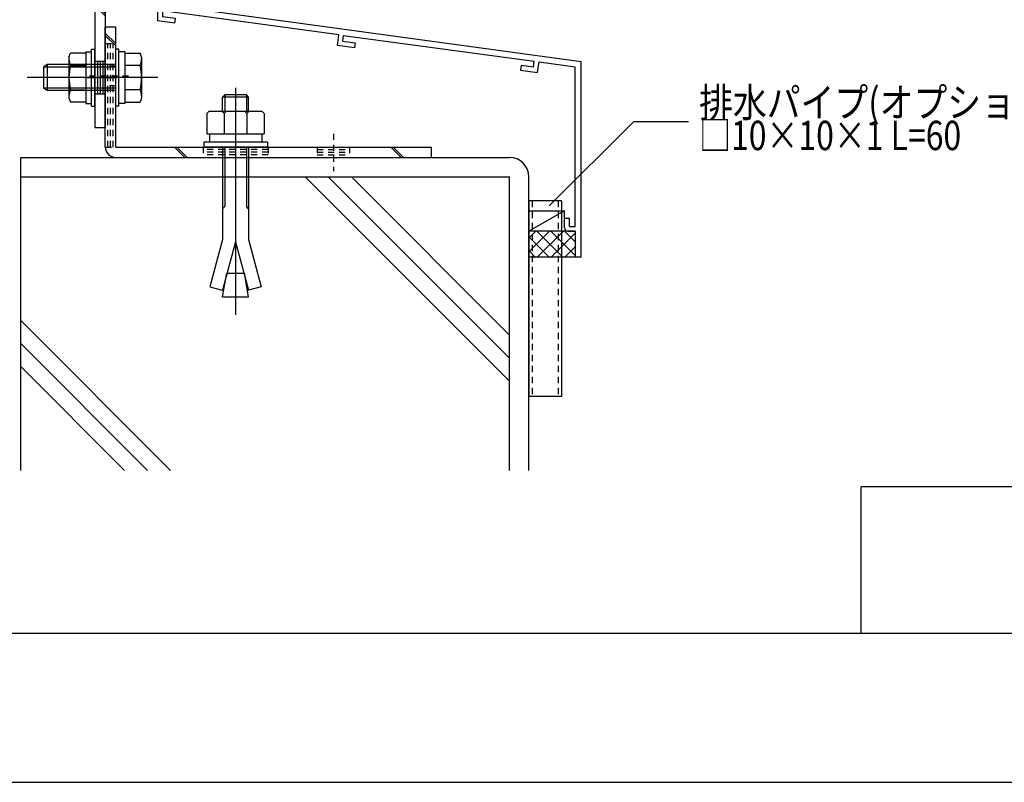
# Model space of a CAD drawing. Extents: x -210 to 210, y -148 to 148.
# Drawn here: x 58 to 159, y -148 to -70 of the extents above; entities that cross this region are included whole.
import ezdxf
from ezdxf.enums import TextEntityAlignment as Align

# ---------------------------------------------------------------- set-up
doc = ezdxf.new("R2010")
doc.units = 0
doc.header["$LTSCALE"] = 10
doc.linetypes.add('DOT', pattern=[0.1125, 0.0625, -0.05])
for name, color, linetype in [('St', 127, 'CONTINUOUS'), ('その他部品等', 128, 'CONTINUOUS'), ('ボルト／ビス', 64, 'CONTINUOUS'), ('別途部材', 96, 'CONTINUOUS'), ('型材', 32, 'CONTINUOUS'), ('型材断面', 47, 'CONTINUOUS'), ('寸法', 80, 'CONTINUOUS'), ('文字', 79, 'CONTINUOUS'), ('曲げ物', 111, 'CONTINUOUS'), ('通り芯', 15, 'CONTINUOUS')]:
    doc.layers.add(name, color=color, linetype=linetype)
doc.styles.add('TextStyle03', font='MONOTXT', dxfattribs={"height": 1, "bigfont": 'BIGFONT'})

# ---------------------------------------------------------------- blocks, each defined once
blk = doc.blocks.new('*GRP_0005')
at = {"layer": '曲げ物', "linetype": 'CONTINUOUS'}
for p, q in [((110.21845, -89.03007), (110.218425, -109.03007)), ((113.55179, -89.03007), (110.21845, -89.03007)), ((113.55179, -89.03007), (113.55174, -109.03007)), ((113.55174, -109.03007), (110.218425, -109.03007))]:
    blk.add_line(p, q, dxfattribs=at)
at = {"layer": '曲げ物', "linetype": 'DOT'}
for p, q in [((110.5518, -89.03007), (110.55175, -109.03007)), ((113.218465, -89.03007), (113.218415, -109.03007))]:
    blk.add_line(p, q, dxfattribs=at)
blk = doc.blocks.new('*GRP_0001')
at = {"layer": '型材断面', "linetype": 'CONTINUOUS'}
for p, q in [((144.21576, -133.261873), (144.21576, -118.261873)), ((194.21576, -118.261873), (144.21576, -118.261873)), ((194.21576, -133.261873), (-185.78424, -133.261873))]:
    blk.add_line(p, q, dxfattribs=at)
blk = doc.blocks.new('*GRP_0009')
at = {"layer": '型材断面', "linetype": 'CONTINUOUS'}
for p, q in [((72.218447, -65.076268), (72.818448, -65.076268)), ((72.818448, -66.8096), (72.818448, -65.076268)), ((72.718447, -66.9096), (72.818448, -66.8096)), ((72.718447, -66.9096), (72.818448, -67.0096)), ((72.818448, -68.976267), (72.818448, -67.0096)), ((115.55178, -74.790327), (72.818448, -68.976267)), ((90.758423, -72.02261), (72.718447, -69.56819)), ((72.718447, -69.56819), (72.718447, -70.17372)), ((74.045655, -70.354292), (72.718447, -70.17372)), ((73.97825, -70.84973), (74.045655, -70.354292)), ((73.97825, -70.84973), (72.218447, -70.6103)), ((90.613532, -73.113025), (90.75879, -72.02266)), ((91.174998, -72.684807), (91.254227, -72.090065)), ((91.25386, -72.090015), (110.74723, -74.742175)), ((92.36408, -73.351195), (90.613532, -73.113025)), ((91.174998, -72.684807), (92.430105, -72.85557)), ((92.430105, -72.85557), (92.36408, -73.351195)), ((109.40958, -75.16571), (109.340792, -75.66096)), ((110.664688, -75.336473), (109.40958, -75.16571)), ((110.664135, -75.336398), (110.74668, -74.7421)), ((111.090788, -75.899055), (111.242117, -74.809505)), ((111.24267, -74.80958), (114.951783, -75.314222)), ((114.951815, -91.62366), (114.951783, -75.314222)), ((109.340792, -75.66096), (111.09134, -75.89913)), ((113.851813, -90.790327), (114.351813, -90.790327)), ((113.851813, -91.790327), (113.851813, -90.790327)), ((114.351813, -91.62366), (114.351813, -90.790327)), ((114.351813, -91.62366), (114.951815, -91.62366)), ((114.185145, -92.12366), (114.951815, -92.12366)), ((114.951815, -92.12366), (114.95182, -94.790327))]:
    blk.add_line(p, q, dxfattribs=at)
at = {"layer": '型材断面', "color": 47, "linetype": 'CONTINUOUS'}
for p, q in [((72.218447, -65.076268), (72.218447, -70.6103)), ((115.55182, -94.790327), (115.55178, -74.790327)), ((115.55182, -94.790327), (114.95182, -94.790327))]:
    blk.add_line(p, q, dxfattribs=at)
at = {"layer": '型材断面', "linetype": 'CONTINUOUS'}
blk.add_arc((114.18515, -91.790326), 0.333333, 180, 270, dxfattribs=at)
blk = doc.blocks.new('*GRP_0062')
at = {"layer": 'ボルト／ビス', "color": 64, "linetype": 'CONTINUOUS'}
for p, q in [((68.268455, -73.491572), (67.935123, -73.491572)), ((67.935123, -79.324905), (67.935123, -73.491572)), ((68.268455, -79.324905), (68.268455, -73.491572)), ((68.868455, -73.774905), (68.268455, -73.774905)), ((68.868455, -73.774905), (68.868455, -79.041572)), ((68.868455, -73.906387), (70.433355, -73.906387)), ((68.868455, -73.906387), (68.868455, -78.91009)), ((70.585123, -74.323362), (70.433355, -73.906387)), ((70.585123, -74.323362), (70.585123, -78.493115)), ((60.935123, -75.074905), (60.535123, -75.341572)), ((60.535123, -75.341572), (60.535123, -77.474905)), ((60.535123, -75.341572), (60.535123, -77.474905)), ((67.935123, -75.341572), (60.535123, -75.341572)), ((60.935123, -75.074905), (60.935123, -77.741572)), ((67.935123, -75.074905), (60.935123, -75.074905)), ((70.433355, -75.157312), (68.868455, -75.157312)), ((72.251787, -76.408237), (58.868455, -76.408237)), ((68.868455, -76.408237), (68.268455, -76.408237)), ((60.935123, -77.741572), (60.535123, -77.474905)), ((67.935123, -77.474905), (60.535123, -77.474905)), ((67.935123, -77.741572), (60.935123, -77.741572)), ((70.433355, -77.659165), (68.868455, -77.659165)), ((70.585123, -78.493115), (70.433355, -78.91009)), ((68.268455, -79.324905), (67.935123, -79.324905)), ((68.868455, -79.041572), (68.268455, -79.041572)), ((68.868455, -78.91009), (70.433355, -78.91009))]:
    blk.add_line(p, q, dxfattribs=at)
for centre, radius, start, end in [((69.220398, -74.531848), 1.364723, 332.722034, 360), ((65.353877, -76.408237), 5.231244, 346.165046, 373.834954), ((69.220398, -78.284626), 1.364723, 0, 27.277966)]:
    blk.add_arc(centre, radius, start, end, dxfattribs=at)
blk = doc.blocks.new('*GRP_0063')
at = {"layer": 'ボルト／ビス', "color": 64, "linetype": 'CONTINUOUS'}
for p, q in [((65.468455, -73.49157), (65.801787, -73.49157)), ((65.468455, -79.324903), (65.468455, -73.49157)), ((65.801787, -79.324903), (65.801787, -73.49157)), ((63.151787, -74.32336), (63.303552, -73.906385)), ((63.151787, -74.32336), (63.151787, -78.493113)), ((64.868455, -73.906385), (63.303552, -73.906385)), ((64.868455, -73.774903), (65.468455, -73.774903)), ((64.868455, -73.774903), (64.868455, -79.04157)), ((64.868455, -73.906385), (64.868455, -78.910088)), ((63.303552, -75.15731), (64.868455, -75.15731)), ((64.868455, -76.408235), (65.468455, -76.408235)), ((63.151787, -78.493113), (63.303552, -78.910088)), ((63.303552, -77.659163), (64.868455, -77.659163)), ((64.868455, -78.910088), (63.303552, -78.910088)), ((64.868455, -79.04157), (65.468455, -79.04157)), ((65.468455, -79.324903), (65.801787, -79.324903))]:
    blk.add_line(p, q, dxfattribs=at)
for centre, radius, start, end in [((64.516509, -74.531847), 1.364723, 180, 207.277966), ((68.38303, -76.408236), 5.231244, 166.165046, 193.834954), ((64.516509, -78.284625), 1.364723, 152.722034, 180)]:
    blk.add_arc(centre, radius, start, end, dxfattribs=at)
blk = doc.blocks.new('*GRP_0102')
at = {"layer": '寸法', "linetype": 'CONTINUOUS'}
blk.add_lwpolyline([(112.295353, -89.540187), (120.943865, -80.891677), (126.546495, -80.891677)], dxfattribs=at)
blk = doc.blocks.new('*GRP_0128')
at = {"layer": 'ボルト／ビス', "color": 64, "linetype": 'CONTINUOUS'}
for p, q in [((80.201787, -77.441065), (80.201787, -100.687965)), ((79.104205, -78.174857), (78.86843, -78.41053)), ((81.535112, -78.41053), (78.86843, -78.41053)), ((78.86843, -79.84145), (78.86843, -78.41053)), ((79.104205, -78.174857), (79.104205, -79.84145)), ((81.29943, -78.174857), (79.104205, -78.174857)), ((81.29943, -78.174857), (81.29943, -79.84145)), ((81.535112, -78.41053), (81.29943, -78.174857)), ((81.535112, -79.84145), (81.535112, -78.41053)), ((77.268495, -80.07729), (77.50417, -79.84145)), ((77.268495, -80.07729), (77.268495, -82.174773)), ((77.50417, -79.84145), (82.899405, -79.84145)), ((79.03517, -80.07729), (78.799495, -79.84145)), ((79.03517, -80.07729), (79.270845, -79.84145)), ((79.03517, -80.07729), (79.270845, -79.84145)), ((79.03517, -80.07729), (79.03517, -82.174773)), ((81.348255, -80.07729), (81.11258, -79.84145)), ((81.348255, -80.07729), (81.58393, -79.84145)), ((81.348255, -80.07729), (81.348255, -82.174773)), ((83.13508, -80.07729), (82.899405, -79.84145)), ((83.13508, -80.07729), (83.13508, -82.174773)), ((77.268495, -82.174773), (83.13508, -82.174773)), ((77.535155, -82.174773), (77.535155, -83.008147)), ((82.86852, -82.174773), (82.86852, -83.008147)), ((83.451845, -83.008147), (76.951787, -83.008147)), ((76.951787, -83.008147), (76.951787, -83.50824)), ((83.451845, -83.50824), (76.951787, -83.50824)), ((78.86843, -83.50824), (78.86843, -92.97459)), ((79.104205, -83.50824), (79.104205, -89.605815)), ((81.29943, -83.50824), (81.29943, -89.605815)), ((81.535112, -83.50824), (81.535112, -92.97459)), ((83.451845, -83.008147), (83.451845, -83.50824)), ((78.86843, -89.84149), (79.104205, -89.605815)), ((81.535112, -89.84149), (81.29943, -89.605815)), ((78.86843, -92.97459), (77.574362, -97.804255)), ((80.201787, -93.194082), (78.873237, -98.152305)), ((80.201787, -93.194082), (81.53043, -98.152305)), ((81.535112, -92.97459), (82.829212, -97.804255)), ((78.86843, -98.84144), (79.29843, -96.40274)), ((79.29843, -96.40274), (81.105145, -96.40274)), ((81.535112, -98.84144), (81.105145, -96.40274)), ((77.574362, -97.804255), (78.873237, -98.152305)), ((82.829212, -97.804255), (81.53043, -98.152305)), ((78.86843, -98.84144), (81.535112, -98.84144))]:
    blk.add_line(p, q, dxfattribs=at)
blk = doc.blocks.new('*GRP_0135')
at = {"layer": 'St', "linetype": 'CONTINUOUS'}
for p, q in [((51.201783, -66.250605), (51.201783, -64.031585)), ((68.85178, -66.250605), (68.85178, -64.031585)), ((50.30178, -64.574907), (50.30178, -65.641575)), ((50.61845, -64.574907), (50.61845, -65.641575)), ((50.61845, -64.841575), (51.785115, -64.841575)), ((50.61845, -65.10824), (51.785115, -65.10824)), ((50.61845, -65.374907), (51.785115, -65.374907)), ((51.785115, -64.574907), (51.785115, -65.641575)), ((53.390293, -64.574907), (54.456957, -65.641575)), ((53.625995, -64.574907), (54.69266, -65.641575)), ((62.93745, -64.574907), (64.004115, -65.641575)), ((63.173152, -64.574907), (64.239818, -65.641575)), ((68.268448, -64.574907), (68.268448, -65.641575)), ((68.268448, -64.841575), (69.435112, -64.841575)), ((68.268448, -65.10824), (69.435112, -65.10824)), ((68.268448, -65.374907), (69.435112, -65.374907)), ((69.435112, -64.574907), (69.435112, -65.641575)), ((71.718447, -64.574907), (71.718447, -65.641575)), ((65.801787, -68.770215), (66.868455, -69.836885)), ((65.801787, -69.00592), (66.868455, -70.07259)), ((65.801787, -74.741568), (66.868455, -74.741568)), ((64.75904, -76.408235), (68.008317, -76.408235)), ((65.801787, -78.074903), (66.868455, -78.074903)), ((65.801787, -81.50824), (66.868455, -81.50824))]:
    blk.add_line(p, q, dxfattribs=at)
at = {"layer": 'St', "color": 127, "linetype": 'CONTINUOUS'}
for p, q in [((50.30178, -64.574907), (71.718447, -64.574907)), ((50.30178, -65.641575), (71.718447, -65.641575)), ((65.801787, -65.641575), (65.801787, -81.50824)), ((66.868455, -65.641575), (66.868455, -81.50824)), ((66.068455, -74.741568), (66.068455, -78.074903)), ((66.33512, -74.741568), (66.33512, -78.074903)), ((66.601787, -74.741568), (66.601787, -78.074903))]:
    blk.add_line(p, q, dxfattribs=at)
blk.add_arc((65.801792, -65.641577), 1.066667, 360, 450, dxfattribs=at)
blk = doc.blocks.new('*GRP_0138')
at = {"layer": 'St', "linetype": 'CONTINUOUS'}
for p, q in [((67.935123, -71.241572), (66.868455, -71.241572)), ((67.935123, -72.923095), (66.868455, -71.856425)), ((67.935123, -73.1588), (66.868455, -72.09213)), ((75.000132, -84.574907), (73.933468, -83.50824)), ((75.235837, -84.574907), (74.169173, -83.50824)), ((96.082325, -83.50824), (97.14899, -84.574907)), ((96.31803, -83.50824), (97.384695, -84.574907)), ((100.201787, -83.50824), (100.201787, -84.574907))]:
    blk.add_line(p, q, dxfattribs=at)
at = {"layer": 'St', "color": 127, "linetype": 'CONTINUOUS'}
for p, q in [((66.868455, -83.50824), (66.868455, -71.241572)), ((67.935123, -83.50824), (67.935123, -71.241572)), ((67.935123, -83.50824), (100.201787, -83.50824)), ((67.935123, -84.574907), (100.201787, -84.574907))]:
    blk.add_line(p, q, dxfattribs=at)
at = {"layer": 'St', "linetype": 'DOT'}
for p, q in [((66.868455, -72.908237), (67.935123, -72.908237)), ((67.935123, -75.241572), (66.868455, -75.241572)), ((65.252748, -76.241572), (69.468995, -76.241572)), ((67.935123, -77.241572), (66.868455, -77.241572)), ((80.201787, -82.153595), (80.201787, -85.979795)), ((90.201787, -82.153595), (90.201787, -85.979795)), ((66.868455, -83.50824), (67.935123, -83.50824)), ((76.868455, -83.50824), (76.868455, -84.574907)), ((83.53512, -83.50824), (83.53512, -84.574907)), ((88.53512, -83.50824), (88.53512, -84.574907)), ((91.868455, -83.50824), (91.868455, -84.574907)), ((88.53512, -83.774907), (91.868455, -83.774907)), ((88.53512, -84.041572), (91.868455, -84.041572)), ((88.53512, -84.30824), (91.868455, -84.30824))]:
    blk.add_line(p, q, dxfattribs=at)
at = {"layer": 'St', "color": 127, "linetype": 'DOT'}
for p, q in [((67.135123, -83.50824), (67.135123, -72.908237)), ((67.40179, -83.50824), (67.40179, -72.908237)), ((67.668455, -83.50824), (67.668455, -72.908237)), ((83.53512, -83.774907), (76.868455, -83.774907)), ((83.53512, -84.041572), (76.868455, -84.041572)), ((83.53512, -84.30824), (76.868455, -84.30824)), ((84.12352, -85.440035), (84.12352, -85.440032))]:
    blk.add_line(p, q, dxfattribs=at)
at = {"layer": 'St', "color": 127, "linetype": 'CONTINUOUS'}
blk.add_arc((67.935129, -83.508241), 1.066667, 180, 270, dxfattribs=at)
blk = doc.blocks.new('*HAT_0024')
at = {"layer": 'その他部品等'}
for p, q in [((112.275, -92.15), (110.275, -94.15)), ((110.875, -92.15), (110.275, -92.75)), ((113.7, -92.15), (111.025, -94.8)), ((113.725, -94.8), (111.05, -92.15)), ((115, -92.25), (112.45, -94.8)), ((115, -94.675), (112.475, -92.15)), ((115, -93.275), (113.875, -92.15)), ((112.325, -94.825), (110.275, -92.775)), ((115, -93.65), (113.85, -94.8)), ((110.9, -94.825), (110.275, -94.175))]:
    blk.add_line(p, q, dxfattribs=at)

msp = doc.modelspace()

# ---------------------------------------------------------------- linework, layer by layer
at = {"layer": 'その他部品等', "linetype": 'CONTINUOUS'}
for p, q in [((110.21845, -90.03007), (113.851813, -90.03007)), ((113.851813, -90.03007), (110.21845, -92.12366)), ((113.851813, -90.790327), (113.851813, -90.03007)), ((114.95182, -92.12366), (110.21845, -92.12366)), ((114.95182, -94.790327), (110.21845, -94.790327))]:
    msp.add_line(p, q, dxfattribs=at)
at = {"layer": '型材断面', "linetype": 'CONTINUOUS'}
for p, q in [((58.21845, -116.587633), (58.21845, -84.574907)), ((58.21845, -84.574907), (108.21845, -84.574907)), ((58.21845, -86.574907), (108.21845, -86.574907)), ((108.21845, -107.465915), (87.327442, -86.574907)), ((108.21845, -105.108895), (89.684462, -86.574907)), ((108.21845, -102.75187), (92.041488, -86.574907)), ((108.21845, -116.587633), (108.21845, -86.574907)), ((110.21845, -116.587633), (110.21845, -86.574907)), ((73.549137, -116.587633), (58.21845, -101.256945)), ((71.192117, -116.587633), (58.21845, -103.613965)), ((68.835093, -116.587633), (58.21845, -105.97099))]:
    msp.add_line(p, q, dxfattribs=at)
msp.add_arc((108.21845, -86.574906), 2, 0, 90, dxfattribs=at)
at = {"layer": '通り芯', "linetype": 'CONTINUOUS'}
msp.add_lwpolyline([(-210, -148.5), (210, -148.5), (210, 148.5), (-210, 148.5)], close=True, dxfattribs=at)

# ---------------------------------------------------------------- block references
at = {"layer": 'St', "linetype": 'CONTINUOUS'}
msp.add_blockref('*GRP_0135', (0, 0), dxfattribs=at)
at = {"layer": 'St', "linetype": 'DOT'}
msp.add_blockref('*GRP_0138', (0, 0), dxfattribs=at)
at = {"layer": 'その他部品等'}
msp.add_blockref('*HAT_0024', (0, 0), dxfattribs=at)
at = {"layer": 'ボルト／ビス', "color": 64, "linetype": 'CONTINUOUS'}
for name in ['*GRP_0062', '*GRP_0063']:
    msp.add_blockref(name, (0, 0), dxfattribs=at)
at = {"layer": '別途部材', "linetype": 'CONTINUOUS'}
msp.add_blockref('*GRP_0128', (0, 0), dxfattribs=at)
at = {"layer": '型材', "linetype": 'DOT'}
msp.add_blockref('*GRP_0005', (0, 0), dxfattribs=at)
at = {"layer": '型材断面', "linetype": 'CONTINUOUS'}
for name in ['*GRP_0001', '*GRP_0009']:
    msp.add_blockref(name, (0, 0), dxfattribs=at)
at = {"layer": '寸法', "linetype": 'CONTINUOUS'}
msp.add_blockref('*GRP_0102', (0, 0), dxfattribs=at)

# ---------------------------------------------------------------- texts
at = {"layer": '文字', "linetype": 'CONTINUOUS', "style": 'TextStyle03'}
for s, p, p2 in [('排水パイプ(オプション)', (127.625, -80.45), (164.5625, -80.45)), ('□10×10×1 L=60', (127.625, -83.825), (154.4375, -83.825))]:
    msp.add_text(s, height=3, dxfattribs=at).set_placement(p, p2, align=Align.FIT)

doc.saveas('drawing.dxf')
